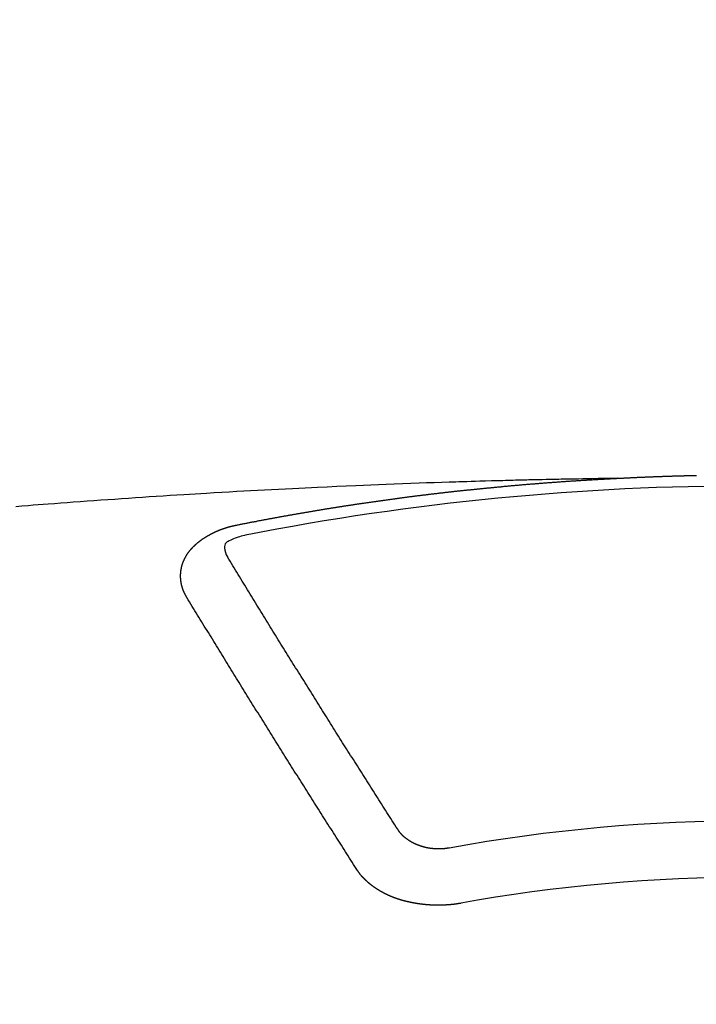
# Model space of a CAD drawing. Units: millimetres. Extents: x -109 to 26472, y -120 to 8859.
# Drawn here: x 17672 to 17680, y 6469 to 6481 of the extents above; entities that cross this region are included whole.
import ezdxf

# ---------------------------------------------------------------- set-up
doc = ezdxf.new("R2010")
doc.units = ezdxf.units.MM
doc.layers.get('DEFPOINTS').update_dxf_attribs({"color": 146})
doc.layers.add('150-機器', color=8, linetype='Continuous')
doc.layers.add('160-文字', color=254, linetype='Continuous')
doc.styles.add('KH001', font='txt')
doc.dimstyles.new('KH1xx015', dxfattribs={"dimscale": 10, "dimtxt": 3.8, "dimasz": 0.8, "dimexe": 0.3, "dimexo": 1.2, "dimgap": 0.5, "dimtad": 3, "dimdec": 1, "dimdsep": 46, "dimlunit": 6, "dimtxsty": 'KH001', "dimblk": 'DOT', "dimcen": 1, "dimdle": 1, "dimclrd": 256, "dimclre": 256, "dimclrt": 256, "dimadec": 0, "dimazin": 0, "dimtfac": 1, "dimtdec": 1, "dimtix": 1, "dimtmove": 2, "dimatfit": 3, "dimldrblk": 'CLOSEDBLANK', "dimfxl": 1, "dimtolj": 1, "dimtzin": 0, "dimlwd": -1, "dimlwe": -1, "dimarcsym": 0})
doc.dimstyles.new('KH1xx030', dxfattribs={"dimscale": 30, "dimtxt": 2, "dimasz": 0.6, "dimexe": 0.3, "dimexo": 1.2, "dimgap": 0.5, "dimtad": 3, "dimdec": 1, "dimdsep": 46, "dimlunit": 6, "dimtxsty": 'KH001', "dimblk": 'DOT', "dimcen": 1, "dimdle": 1, "dimclrd": 256, "dimclre": 256, "dimclrt": 256, "dimadec": 0, "dimazin": 0, "dimtfac": 1, "dimtdec": 1, "dimtix": 1, "dimtmove": 2, "dimatfit": 3, "dimldrblk": 'CLOSEDBLANK', "dimfxl": 1, "dimtolj": 1, "dimtzin": 0, "dimlwd": -1, "dimlwe": -1, "dimarcsym": 0})

# ---------------------------------------------------------------- blocks, each defined once
blk = doc.blocks.new('F402_H')
at = {"layer": '150-機器', "color": 13, "linetype": 'Continuous'}
for points in [[(-1.595, -266.136), (-1.673, -266.137), (-1.75, -266.139), (-1.828, -266.14), (-1.905, -266.142), (-1.958, -266.143), (-2.011, -266.144), (-2.064, -266.145), (-2.117, -266.146), (-2.147, -266.146), (-2.178, -266.147), (-2.208, -266.147), (-2.238, -266.148), (-2.269, -266.148), (-2.299, -266.149), (-2.329, -266.149), (-2.359, -266.15), (-2.382, -266.15), (-2.404, -266.151), (-2.427, -266.151), (-2.45, -266.152), (-2.495, -266.153), (-2.541, -266.154), (-2.587, -266.155), (-2.632, -266.156), (-2.655, -266.156), (-2.678, -266.157), (-2.7, -266.157), (-2.723, -266.158), (-2.753, -266.158), (-2.783, -266.159), (-2.814, -266.16), (-2.844, -266.161), (-2.874, -266.162), (-2.905, -266.163), (-2.935, -266.164), (-2.966, -266.165), (-3.034, -266.167), (-3.102, -266.168), (-3.17, -266.17), (-3.238, -266.172), (-3.291, -266.173), (-3.343, -266.175), (-3.396, -266.177), (-3.449, -266.179), (-3.488, -266.18), (-3.527, -266.181), (-3.566, -266.182), (-3.605, -266.183), (-3.694, -266.186), (-3.784, -266.189), (-3.873, -266.192), (-3.963, -266.196), (-4.061, -266.199), (-4.159, -266.203), (-4.258, -266.207), (-4.356, -266.211), (-4.446, -266.214), (-4.537, -266.218), (-4.627, -266.222), (-4.718, -266.226), (-4.831, -266.23), (-4.944, -266.235), (-5.057, -266.24), (-5.171, -266.246), (-5.246, -266.249), (-5.321, -266.253), (-5.397, -266.257), (-5.472, -266.261), (-5.555, -266.265), (-5.637, -266.269), (-5.72, -266.273), (-5.803, -266.277), (-5.886, -266.282), (-5.969, -266.286), (-6.051, -266.291), (-6.134, -266.295), (-6.224, -266.301), (-6.314, -266.306), (-6.404, -266.311), (-6.494, -266.316), (-6.562, -266.32), (-6.629, -266.324), (-6.697, -266.328), (-6.764, -266.332), (-6.847, -266.337), (-6.929, -266.343), (-7.012, -266.348), (-7.095, -266.353), (-7.177, -266.359), (-7.259, -266.364), (-7.341, -266.37), (-7.424, -266.375), (-7.506, -266.381), (-7.588, -266.387), (-7.671, -266.392), (-7.753, -266.398), (-7.835, -266.404), (-7.917, -266.41), (-8, -266.416), (-8.082, -266.422), (-8.156, -266.428), (-8.231, -266.434), (-8.306, -266.439), (-8.38, -266.445), (-8.44, -266.45), (-8.499, -266.454), (-8.559, -266.458), (-8.619, -266.463), (-8.693, -266.469), (-8.767, -266.475)], [(-6.135, -266.693), (-6.125, -266.691), (-6.116, -266.689), (-6.107, -266.687), (-6.098, -266.685), (-6.089, -266.684), (-6.079, -266.682), (-6.07, -266.68), (-6.061, -266.678), (-6.052, -266.676), (-6.043, -266.674), (-6.033, -266.673), (-6.024, -266.671), (-6.015, -266.669), (-6.006, -266.667), (-5.997, -266.665), (-5.987, -266.664), (-5.979, -266.662), (-5.97, -266.66), (-5.961, -266.658), (-5.951, -266.656), (-5.942, -266.655), (-5.933, -266.653), (-5.924, -266.651), (-5.915, -266.65), (-5.905, -266.649), (-5.896, -266.647), (-5.887, -266.645), (-5.878, -266.643), (-5.868, -266.641), (-5.859, -266.64), (-5.85, -266.638), (-5.841, -266.636), (-5.832, -266.634), (-5.822, -266.633), (-5.813, -266.631), (-5.804, -266.629), (-5.795, -266.627), (-5.785, -266.626), (-5.776, -266.624), (-5.767, -266.622), (-5.758, -266.621), (-5.748, -266.619), (-5.739, -266.617), (-5.73, -266.615), (-5.721, -266.614), (-5.711, -266.612), (-5.702, -266.61), (-5.693, -266.609), (-5.683, -266.607), (-5.674, -266.605), (-5.665, -266.603), (-5.656, -266.602), (-5.646, -266.6), (-5.637, -266.598), (-5.628, -266.597), (-5.619, -266.595), (-5.609, -266.593), (-5.601, -266.592), (-5.592, -266.59), (-5.582, -266.588), (-5.573, -266.587), (-5.564, -266.585), (-5.555, -266.583), (-5.545, -266.582), (-5.536, -266.58), (-5.527, -266.578), (-5.517, -266.577), (-5.508, -266.575), (-5.499, -266.573), (-5.49, -266.572), (-5.48, -266.57), (-5.471, -266.568), (-5.462, -266.567), (-5.452, -266.565), (-5.443, -266.564), (-5.434, -266.562), (-5.424, -266.56), (-5.415, -266.559), (-5.406, -266.557), (-5.397, -266.555), (-5.387, -266.554), (-5.378, -266.552), (-5.369, -266.551), (-5.359, -266.549), (-5.35, -266.547), (-5.341, -266.546), (-5.331, -266.544), (-5.322, -266.543), (-5.313, -266.541), (-5.303, -266.539), (-5.294, -266.538), (-5.285, -266.536), (-5.275, -266.535), (-5.266, -266.533), (-5.257, -266.532), (-5.247, -266.53), (-5.238, -266.528), (-5.229, -266.527), (-5.22, -266.525), (-5.211, -266.524), (-5.202, -266.522), (-5.192, -266.521), (-5.183, -266.519), (-5.174, -266.517), (-5.164, -266.516), (-5.155, -266.514), (-5.146, -266.513), (-5.136, -266.511), (-5.127, -266.51), (-5.118, -266.508), (-5.108, -266.507), (-5.099, -266.505), (-5.089, -266.504), (-5.08, -266.502), (-5.071, -266.501), (-5.061, -266.499), (-5.052, -266.498), (-5.043, -266.496), (-5.033, -266.495), (-5.024, -266.493), (-5.015, -266.492), (-5.005, -266.49), (-4.996, -266.489), (-4.986, -266.487), (-4.977, -266.486), (-4.968, -266.484), (-4.958, -266.483), (-4.949, -266.481), (-4.94, -266.48), (-4.93, -266.478), (-4.921, -266.477), (-4.911, -266.475), (-4.902, -266.474), (-4.893, -266.472), (-4.883, -266.471), (-4.874, -266.469), (-4.864, -266.468), (-4.855, -266.466), (-4.847, -266.465), (-4.837, -266.464), (-4.828, -266.462), (-4.818, -266.461), (-4.809, -266.459), (-4.8, -266.458), (-4.79, -266.456), (-4.781, -266.455), (-4.771, -266.453), (-4.762, -266.452), (-4.753, -266.451), (-4.743, -266.449), (-4.734, -266.448), (-4.724, -266.446), (-4.715, -266.445), (-4.706, -266.444), (-4.696, -266.442), (-4.687, -266.441), (-4.677, -266.439), (-4.668, -266.438), (-4.659, -266.437), (-4.649, -266.435), (-4.64, -266.434), (-4.63, -266.432), (-4.621, -266.431), (-4.611, -266.43), (-4.602, -266.428), (-4.593, -266.427), (-4.583, -266.425), (-4.574, -266.424), (-4.564, -266.423), (-4.555, -266.421), (-4.545, -266.42), (-4.536, -266.419), (-4.527, -266.417), (-4.517, -266.416), (-4.508, -266.415), (-4.498, -266.413), (-4.489, -266.412), (-4.479, -266.411), (-4.471, -266.409), (-4.461, -266.408), (-4.452, -266.407), (-4.443, -266.405), (-4.433, -266.404), (-4.424, -266.403), (-4.414, -266.401), (-4.405, -266.4), (-4.395, -266.399), (-4.386, -266.397), (-4.376, -266.396), (-4.367, -266.395), (-4.357, -266.393), (-4.348, -266.392), (-4.339, -266.391), (-4.329, -266.389), (-4.32, -266.388), (-4.31, -266.387), (-4.301, -266.386), (-4.291, -266.384), (-4.282, -266.383), (-4.272, -266.382), (-4.263, -266.38), (-4.253, -266.379), (-4.244, -266.378), (-4.234, -266.377), (-4.225, -266.375), (-4.215, -266.374), (-4.206, -266.373), (-4.197, -266.372), (-4.187, -266.37), (-4.178, -266.369), (-4.168, -266.368), (-4.159, -266.367), (-4.149, -266.365), (-4.14, -266.364), (-4.13, -266.363), (-4.121, -266.362), (-4.111, -266.36), (-4.102, -266.359), (-4.093, -266.358), (-4.084, -266.357), (-4.074, -266.355), (-4.065, -266.354), (-4.055, -266.353), (-4.046, -266.352), (-4.036, -266.351), (-4.027, -266.349), (-4.017, -266.348), (-4.008, -266.347), (-3.998, -266.346), (-3.989, -266.345), (-3.979, -266.343), (-3.97, -266.342), (-3.96, -266.341), (-3.951, -266.34), (-3.941, -266.339), (-3.932, -266.337), (-3.922, -266.336), (-3.913, -266.335), (-3.903, -266.334), (-3.894, -266.333), (-3.884, -266.332), (-3.875, -266.33), (-3.865, -266.329), (-3.856, -266.328), (-3.846, -266.327), (-3.837, -266.326), (-3.827, -266.325), (-3.817, -266.323), (-3.808, -266.322), (-3.798, -266.321), (-3.789, -266.32), (-3.779, -266.319), (-3.77, -266.318), (-3.76, -266.317), (-3.751, -266.316), (-3.741, -266.314), (-3.732, -266.313), (-3.722, -266.312), (-3.714, -266.311), (-3.704, -266.31), (-3.695, -266.309), (-3.685, -266.308), (-3.676, -266.307), (-3.666, -266.306), (-3.656, -266.304), (-3.647, -266.303), (-3.637, -266.302), (-3.628, -266.301), (-3.618, -266.3), (-3.609, -266.299), (-3.599, -266.298), (-3.59, -266.297), (-3.58, -266.296), (-3.571, -266.295), (-3.561, -266.294), (-3.551, -266.293), (-3.542, -266.291), (-3.532, -266.29), (-3.523, -266.289), (-3.513, -266.288), (-3.504, -266.287), (-3.494, -266.286), (-3.485, -266.285), (-3.475, -266.284), (-3.465, -266.283), (-3.456, -266.282), (-3.446, -266.281), (-3.437, -266.28), (-3.427, -266.279), (-3.418, -266.278), (-3.408, -266.277), (-3.399, -266.276), (-3.389, -266.275), (-3.379, -266.274), (-3.37, -266.273), (-3.36, -266.273), (-3.351, -266.272), (-3.342, -266.271), (-3.333, -266.27), (-3.323, -266.269), (-3.313, -266.268), (-3.304, -266.267), (-3.294, -266.266), (-3.285, -266.265), (-3.275, -266.264), (-3.266, -266.263), (-3.256, -266.262), (-3.246, -266.261), (-3.237, -266.26), (-3.227, -266.259), (-3.218, -266.258), (-3.208, -266.257), (-3.199, -266.256), (-3.189, -266.255), (-3.179, -266.254), (-3.17, -266.253), (-3.16, -266.252), (-3.151, -266.251), (-3.141, -266.25), (-3.131, -266.249), (-3.122, -266.248), (-3.112, -266.248), (-3.103, -266.247), (-3.093, -266.246), (-3.083, -266.245), (-3.074, -266.244), (-3.064, -266.243), (-3.055, -266.242), (-3.045, -266.241), (-3.035, -266.24), (-3.026, -266.239), (-3.016, -266.238), (-3.007, -266.237), (-2.997, -266.237), (-2.987, -266.236), (-2.978, -266.235), (-2.968, -266.234), (-2.96, -266.233), (-2.95, -266.232), (-2.94, -266.231), (-2.931, -266.23), (-2.921, -266.229), (-2.912, -266.229), (-2.902, -266.228), (-2.892, -266.227), (-2.883, -266.226), (-2.873, -266.225), (-2.864, -266.224), (-2.854, -266.223), (-2.844, -266.223), (-2.835, -266.222), (-2.825, -266.221), (-2.815, -266.22), (-2.806, -266.219), (-2.796, -266.218), (-2.787, -266.217), (-2.777, -266.217), (-2.767, -266.216), (-2.758, -266.215), (-2.748, -266.214), (-2.739, -266.213), (-2.729, -266.212), (-2.719, -266.212), (-2.71, -266.211), (-2.7, -266.21), (-2.69, -266.209), (-2.681, -266.208), (-2.671, -266.208), (-2.662, -266.207), (-2.652, -266.206), (-2.642, -266.205), (-2.633, -266.204), (-2.623, -266.204), (-2.613, -266.203), (-2.604, -266.202), (-2.594, -266.201), (-2.585, -266.201), (-2.576, -266.2), (-2.566, -266.199), (-2.557, -266.198), (-2.547, -266.197), (-2.537, -266.197), (-2.528, -266.196), (-2.518, -266.195), (-2.508, -266.194), (-2.499, -266.194), (-2.489, -266.193), (-2.479, -266.192), (-2.47, -266.191), (-2.46, -266.191), (-2.451, -266.19), (-2.441, -266.189), (-2.431, -266.188), (-2.422, -266.188), (-2.412, -266.187), (-2.402, -266.186), (-2.393, -266.186), (-2.383, -266.185), (-2.373, -266.184), (-2.364, -266.183), (-2.354, -266.183), (-2.344, -266.182), (-2.335, -266.181), (-2.325, -266.181), (-2.315, -266.18), (-2.306, -266.179), (-2.296, -266.178), (-2.287, -266.178), (-2.277, -266.177), (-2.267, -266.176), (-2.258, -266.176), (-2.248, -266.175), (-2.238, -266.174), (-2.229, -266.174), (-2.219, -266.173), (-2.21, -266.172), (-2.201, -266.172), (-2.191, -266.171), (-2.181, -266.17), (-2.172, -266.17), (-2.162, -266.169), (-2.152, -266.168), (-2.143, -266.168), (-2.133, -266.167), (-2.123, -266.166), (-2.114, -266.166), (-2.104, -266.165), (-2.094, -266.165), (-2.085, -266.164), (-2.075, -266.163), (-2.065, -266.163), (-2.056, -266.162), (-2.046, -266.161), (-2.036, -266.161), (-2.027, -266.16), (-2.017, -266.16), (-2.007, -266.159), (-1.998, -266.158), (-1.988, -266.158), (-1.978, -266.157), (-1.969, -266.157), (-1.959, -266.156), (-1.949, -266.156), (-1.94, -266.155), (-1.93, -266.154), (-1.92, -266.154), (-1.911, -266.153), (-1.901, -266.153), (-1.891, -266.152), (-1.881, -266.152), (-1.872, -266.151), (-1.862, -266.15), (-1.852, -266.15), (-1.843, -266.149), (-1.834, -266.149), (-1.824, -266.148), (-1.815, -266.148), (-1.805, -266.147), (-1.795, -266.147), (-1.786, -266.146), (-1.776, -266.146), (-1.766, -266.145), (-1.757, -266.145), (-1.747, -266.144), (-1.737, -266.143), (-1.728, -266.143), (-1.718, -266.142), (-1.708, -266.142), (-1.698, -266.141), (-1.689, -266.141), (-1.679, -266.14), (-1.669, -266.14), (-1.66, -266.139), (-1.65, -266.139), (-1.64, -266.138), (-1.631, -266.138), (-1.621, -266.137), (-1.611, -266.137), (-1.602, -266.136)], [(-1.602, -266.136), (-1.595, -266.136), (-1.588, -266.136), (-1.582, -266.135), (-1.575, -266.135), (-1.568, -266.135), (-1.561, -266.134), (-1.555, -266.134), (-1.548, -266.134), (-1.541, -266.133), (-1.535, -266.133), (-1.528, -266.133), (-1.521, -266.132), (-1.515, -266.132), (-1.508, -266.132), (-1.501, -266.131), (-1.495, -266.131), (-1.488, -266.131), (-1.481, -266.13), (-1.475, -266.13), (-1.468, -266.13), (-1.461, -266.129), (-1.455, -266.129), (-1.449, -266.129), (-1.442, -266.128), (-1.435, -266.128), (-1.429, -266.128), (-1.422, -266.127), (-1.415, -266.127), (-1.409, -266.127), (-1.402, -266.126), (-1.395, -266.126), (-1.389, -266.126), (-1.382, -266.125), (-1.375, -266.125), (-1.368, -266.125), (-1.362, -266.124), (-1.355, -266.124), (-1.348, -266.124), (-1.342, -266.124), (-1.335, -266.123), (-1.328, -266.123), (-1.322, -266.123), (-1.315, -266.122), (-1.308, -266.122), (-1.301, -266.122), (-1.295, -266.122), (-1.288, -266.121), (-1.281, -266.121), (-1.275, -266.121), (-1.268, -266.12), (-1.261, -266.12), (-1.255, -266.12), (-1.248, -266.12), (-1.241, -266.119), (-1.235, -266.119), (-1.228, -266.119), (-1.221, -266.118), (-1.214, -266.118), (-1.208, -266.118), (-1.201, -266.118), (-1.194, -266.117), (-1.188, -266.117), (-1.181, -266.117), (-1.174, -266.117), (-1.168, -266.116), (-1.161, -266.116), (-1.154, -266.116), (-1.147, -266.116), (-1.141, -266.115), (-1.134, -266.115), (-1.127, -266.115), (-1.121, -266.115), (-1.114, -266.114), (-1.107, -266.114), (-1.1, -266.114), (-1.094, -266.114), (-1.087, -266.113), (-1.081, -266.113), (-1.075, -266.113), (-1.068, -266.113), (-1.061, -266.112), (-1.055, -266.112), (-1.048, -266.112), (-1.041, -266.112), (-1.034, -266.111), (-1.028, -266.111), (-1.021, -266.111), (-1.014, -266.111), (-1.008, -266.111), (-1.001, -266.11), (-0.994, -266.11), (-0.988, -266.11), (-0.981, -266.11), (-0.974, -266.109), (-0.967, -266.109), (-0.961, -266.109), (-0.954, -266.109), (-0.947, -266.109), (-0.941, -266.108), (-0.934, -266.108), (-0.927, -266.108), (-0.92, -266.108), (-0.914, -266.108), (-0.907, -266.107), (-0.9, -266.107), (-0.894, -266.107), (-0.887, -266.107), (-0.88, -266.107), (-0.874, -266.106), (-0.867, -266.106), (-0.86, -266.106), (-0.853, -266.106), (-0.847, -266.106), (-0.84, -266.105), (-0.833, -266.105), (-0.827, -266.105), (-0.82, -266.105), (-0.813, -266.105), (-0.806, -266.105), (-0.8, -266.104), (-0.793, -266.104), (-0.786, -266.104), (-0.78, -266.104), (-0.773, -266.104), (-0.766, -266.103), (-0.759, -266.103), (-0.753, -266.103), (-0.746, -266.103), (-0.739, -266.103), (-0.733, -266.103), (-0.726, -266.102), (-0.719, -266.102), (-0.713, -266.102), (-0.706, -266.102), (-0.7, -266.102), (-0.693, -266.102), (-0.687, -266.102), (-0.68, -266.101), (-0.673, -266.101), (-0.667, -266.101), (-0.66, -266.101)], [(-6.73, -267.557), (-6.731, -267.555), (-6.732, -267.553), (-6.733, -267.551), (-6.735, -267.549), (-6.735, -267.546), (-6.736, -267.544), (-6.737, -267.542), (-6.738, -267.54), (-6.74, -267.538), (-6.741, -267.536), (-6.742, -267.534), (-6.743, -267.531), (-6.744, -267.529), (-6.745, -267.527), (-6.747, -267.525), (-6.748, -267.523), (-6.749, -267.521), (-6.75, -267.518), (-6.751, -267.516), (-6.752, -267.514), (-6.753, -267.512), (-6.754, -267.51), (-6.755, -267.508), (-6.756, -267.505), (-6.758, -267.503), (-6.759, -267.501), (-6.76, -267.499), (-6.761, -267.497), (-6.762, -267.494), (-6.763, -267.492), (-6.764, -267.49), (-6.765, -267.488), (-6.765, -267.486), (-6.766, -267.484), (-6.767, -267.481), (-6.768, -267.479), (-6.769, -267.477), (-6.77, -267.475), (-6.771, -267.472), (-6.772, -267.47), (-6.772, -267.468), (-6.773, -267.466), (-6.774, -267.464), (-6.775, -267.461), (-6.776, -267.459), (-6.776, -267.457), (-6.777, -267.455), (-6.778, -267.453), (-6.779, -267.45), (-6.779, -267.448), (-6.78, -267.446), (-6.781, -267.444), (-6.782, -267.441), (-6.782, -267.439), (-6.783, -267.437), (-6.784, -267.435), (-6.784, -267.432), (-6.785, -267.43), (-6.785, -267.428), (-6.786, -267.426), (-6.787, -267.423), (-6.787, -267.421), (-6.788, -267.419), (-6.788, -267.417), (-6.789, -267.414), (-6.79, -267.412), (-6.79, -267.41), (-6.791, -267.408), (-6.791, -267.405), (-6.792, -267.403), (-6.792, -267.402), (-6.793, -267.4), (-6.793, -267.397), (-6.794, -267.395), (-6.794, -267.393), (-6.794, -267.391), (-6.795, -267.388), (-6.795, -267.386), (-6.796, -267.384), (-6.796, -267.382), (-6.797, -267.379), (-6.797, -267.377), (-6.797, -267.375), (-6.798, -267.373), (-6.798, -267.37), (-6.798, -267.368), (-6.799, -267.366), (-6.799, -267.364), (-6.799, -267.361), (-6.8, -267.359), (-6.8, -267.357), (-6.8, -267.355), (-6.8, -267.352), (-6.801, -267.35), (-6.801, -267.348), (-6.801, -267.346), (-6.801, -267.343), (-6.802, -267.341), (-6.802, -267.339), (-6.802, -267.337), (-6.802, -267.334), (-6.802, -267.332), (-6.802, -267.33), (-6.803, -267.328), (-6.803, -267.325), (-6.803, -267.323), (-6.803, -267.321), (-6.803, -267.319), (-6.803, -267.316), (-6.803, -267.314), (-6.803, -267.312), (-6.803, -267.309), (-6.803, -267.307), (-6.803, -267.305), (-6.803, -267.303), (-6.803, -267.3), (-6.803, -267.298), (-6.803, -267.296), (-6.803, -267.294), (-6.803, -267.291), (-6.803, -267.289), (-6.803, -267.287), (-6.803, -267.285), (-6.803, -267.282), (-6.803, -267.28), (-6.803, -267.278), (-6.803, -267.276), (-6.802, -267.273), (-6.802, -267.271), (-6.802, -267.269), (-6.802, -267.267), (-6.802, -267.264), (-6.802, -267.262), (-6.801, -267.26), (-6.801, -267.258), (-6.801, -267.255), (-6.801, -267.253), (-6.801, -267.251), (-6.8, -267.249), (-6.8, -267.246), (-6.8, -267.244), (-6.8, -267.242), (-6.799, -267.24), (-6.799, -267.237), (-6.799, -267.235), (-6.798, -267.233), (-6.798, -267.231), (-6.798, -267.228), (-6.797, -267.226), (-6.797, -267.224), (-6.796, -267.222), (-6.796, -267.219), (-6.796, -267.217), (-6.795, -267.215), (-6.795, -267.213), (-6.794, -267.211), (-6.794, -267.208), (-6.793, -267.206), (-6.793, -267.204), (-6.793, -267.202), (-6.792, -267.199), (-6.792, -267.197), (-6.791, -267.195), (-6.791, -267.193), (-6.79, -267.191), (-6.789, -267.188), (-6.789, -267.186), (-6.788, -267.184), (-6.788, -267.182), (-6.787, -267.179), (-6.787, -267.177), (-6.786, -267.175), (-6.785, -267.173), (-6.785, -267.171), (-6.784, -267.168), (-6.783, -267.166), (-6.783, -267.164), (-6.782, -267.162), (-6.781, -267.16), (-6.781, -267.157), (-6.78, -267.155), (-6.779, -267.153), (-6.778, -267.151), (-6.778, -267.149), (-6.777, -267.147), (-6.776, -267.144), (-6.775, -267.142), (-6.775, -267.14), (-6.774, -267.138), (-6.773, -267.136), (-6.772, -267.133), (-6.771, -267.131), (-6.77, -267.129), (-6.77, -267.127), (-6.769, -267.125), (-6.768, -267.123), (-6.767, -267.12), (-6.766, -267.118), (-6.765, -267.116), (-6.764, -267.114), (-6.763, -267.112), (-6.762, -267.11), (-6.761, -267.108), (-6.76, -267.105), (-6.759, -267.103), (-6.758, -267.101), (-6.757, -267.099), (-6.756, -267.097), (-6.755, -267.095), (-6.754, -267.093), (-6.753, -267.091), (-6.752, -267.088), (-6.751, -267.086), (-6.75, -267.084), (-6.749, -267.082), (-6.748, -267.08), (-6.747, -267.078), (-6.745, -267.076), (-6.744, -267.074), (-6.743, -267.072), (-6.742, -267.07), (-6.741, -267.067), (-6.74, -267.065), (-6.738, -267.063), (-6.737, -267.061), (-6.736, -267.059), (-6.735, -267.057), (-6.734, -267.055), (-6.733, -267.053), (-6.732, -267.051), (-6.731, -267.049), (-6.729, -267.047), (-6.728, -267.045), (-6.727, -267.043), (-6.725, -267.041), (-6.724, -267.039), (-6.723, -267.037), (-6.721, -267.034), (-6.72, -267.032), (-6.718, -267.03), (-6.717, -267.028), (-6.716, -267.026), (-6.714, -267.025), (-6.713, -267.023), (-6.711, -267.021), (-6.71, -267.019), (-6.708, -267.017), (-6.707, -267.015), (-6.705, -267.013), (-6.704, -267.011), (-6.702, -267.009), (-6.701, -267.007), (-6.699, -267.005), (-6.698, -267.003), (-6.696, -267.002), (-6.695, -267), (-6.693, -266.998), (-6.692, -266.996), (-6.69, -266.994), (-6.688, -266.992), (-6.687, -266.99), (-6.685, -266.988), (-6.683, -266.986), (-6.682, -266.984), (-6.68, -266.982), (-6.678, -266.98), (-6.677, -266.978), (-6.675, -266.976), (-6.673, -266.974), (-6.672, -266.972), (-6.67, -266.971), (-6.668, -266.969), (-6.666, -266.967), (-6.665, -266.965), (-6.663, -266.963), (-6.661, -266.961), (-6.659, -266.959), (-6.658, -266.957), (-6.656, -266.956), (-6.654, -266.954), (-6.652, -266.952), (-6.65, -266.95), (-6.648, -266.948), (-6.647, -266.946), (-6.645, -266.944), (-6.643, -266.943), (-6.641, -266.941), (-6.639, -266.939), (-6.637, -266.937), (-6.635, -266.935), (-6.633, -266.933), (-6.631, -266.932), (-6.629, -266.93), (-6.627, -266.928), (-6.625, -266.926), (-6.623, -266.924), (-6.621, -266.923), (-6.619, -266.921), (-6.617, -266.919), (-6.615, -266.917), (-6.613, -266.916), (-6.611, -266.914), (-6.609, -266.912), (-6.607, -266.91), (-6.605, -266.909), (-6.603, -266.907), (-6.601, -266.905), (-6.599, -266.903), (-6.597, -266.902), (-6.595, -266.9), (-6.593, -266.898), (-6.591, -266.897), (-6.588, -266.895), (-6.586, -266.893), (-6.584, -266.891), (-6.582, -266.89), (-6.58, -266.888), (-6.578, -266.886), (-6.575, -266.885), (-6.573, -266.883), (-6.571, -266.881), (-6.569, -266.88), (-6.567, -266.878), (-6.564, -266.876), (-6.562, -266.875), (-6.56, -266.873), (-6.558, -266.871), (-6.555, -266.87), (-6.553, -266.868), (-6.551, -266.867), (-6.549, -266.865), (-6.546, -266.863), (-6.544, -266.862), (-6.542, -266.86), (-6.539, -266.859), (-6.537, -266.857), (-6.535, -266.855), (-6.532, -266.854), (-6.53, -266.852), (-6.528, -266.851), (-6.525, -266.849), (-6.523, -266.848), (-6.521, -266.846), (-6.518, -266.844), (-6.516, -266.843), (-6.513, -266.841), (-6.511, -266.84), (-6.509, -266.838), (-6.506, -266.837), (-6.504, -266.835), (-6.501, -266.834), (-6.499, -266.832), (-6.496, -266.831), (-6.494, -266.829), (-6.491, -266.828), (-6.489, -266.826), (-6.486, -266.825), (-6.484, -266.823), (-6.481, -266.822), (-6.479, -266.821), (-6.476, -266.819), (-6.474, -266.818), (-6.471, -266.816), (-6.469, -266.815), (-6.466, -266.813), (-6.464, -266.812), (-6.461, -266.81), (-6.458, -266.809), (-6.456, -266.808), (-6.453, -266.806), (-6.451, -266.805), (-6.448, -266.803), (-6.446, -266.802), (-6.443, -266.801), (-6.44, -266.799), (-6.438, -266.798), (-6.435, -266.797), (-6.432, -266.795), (-6.43, -266.794), (-6.427, -266.793), (-6.424, -266.791), (-6.422, -266.79), (-6.419, -266.789), (-6.416, -266.787), (-6.414, -266.786), (-6.411, -266.785), (-6.408, -266.783), (-6.406, -266.782), (-6.403, -266.781), (-6.4, -266.78), (-6.397, -266.778), (-6.395, -266.777), (-6.392, -266.776), (-6.389, -266.774), (-6.386, -266.773), (-6.384, -266.772), (-6.381, -266.771), (-6.378, -266.77), (-6.375, -266.768), (-6.372, -266.767), (-6.37, -266.766), (-6.367, -266.765), (-6.364, -266.763), (-6.361, -266.762), (-6.358, -266.761), (-6.357, -266.76), (-6.354, -266.759), (-6.351, -266.758), (-6.348, -266.756), (-6.345, -266.755), (-6.342, -266.754), (-6.339, -266.753), (-6.337, -266.752), (-6.334, -266.751), (-6.331, -266.75), (-6.328, -266.748), (-6.325, -266.747), (-6.322, -266.746), (-6.319, -266.745), (-6.316, -266.744), (-6.313, -266.743), (-6.31, -266.742), (-6.308, -266.741), (-6.305, -266.74), (-6.302, -266.739), (-6.299, -266.738), (-6.296, -266.737), (-6.293, -266.736), (-6.29, -266.735), (-6.287, -266.734), (-6.284, -266.733), (-6.281, -266.731), (-6.278, -266.73), (-6.275, -266.729), (-6.272, -266.729), (-6.269, -266.728), (-6.266, -266.727), (-6.263, -266.726), (-6.26, -266.725), (-6.257, -266.724), (-6.254, -266.723), (-6.251, -266.722), (-6.248, -266.721), (-6.245, -266.72), (-6.242, -266.719), (-6.238, -266.718), (-6.235, -266.717), (-6.232, -266.716), (-6.229, -266.716), (-6.226, -266.715), (-6.223, -266.714), (-6.22, -266.713), (-6.217, -266.712), (-6.214, -266.711), (-6.211, -266.711), (-6.207, -266.71), (-6.204, -266.709), (-6.201, -266.708), (-6.198, -266.707), (-6.195, -266.707), (-6.192, -266.706), (-6.189, -266.705), (-6.185, -266.704), (-6.182, -266.704), (-6.179, -266.703), (-6.176, -266.702), (-6.173, -266.701), (-6.17, -266.701), (-6.166, -266.7), (-6.163, -266.699), (-6.16, -266.698), (-6.157, -266.698), (-6.154, -266.697), (-6.15, -266.696), (-6.147, -266.695), (-6.144, -266.695), (-6.141, -266.694), (-6.138, -266.693), (-6.135, -266.693)], [(-6.021, -266.811), (-6.041, -266.817), (-6.062, -266.822), (-6.083, -266.827), (-6.103, -266.833), (-6.116, -266.837), (-6.129, -266.841), (-6.141, -266.845), (-6.154, -266.85), (-6.172, -266.857), (-6.189, -266.866), (-6.206, -266.874), (-6.224, -266.883), (-6.235, -266.888), (-6.247, -266.894), (-6.257, -266.9), (-6.266, -266.908), (-6.273, -266.919), (-6.278, -266.933), (-6.281, -266.948), (-6.282, -266.963), (-6.278, -266.992), (-6.27, -267.02), (-6.259, -267.047), (-6.246, -267.073)], [(-4.218, -270.316), (-4.234, -270.291), (-4.251, -270.266), (-4.267, -270.241), (-4.283, -270.216), (-4.299, -270.191), (-4.315, -270.166), (-4.331, -270.141), (-4.347, -270.116), (-4.363, -270.091), (-4.379, -270.066), (-4.395, -270.041), (-4.411, -270.016), (-4.427, -269.991), (-4.443, -269.966), (-4.459, -269.941), (-4.474, -269.916), (-4.49, -269.891), (-4.506, -269.865), (-4.522, -269.84), (-4.538, -269.815), (-4.554, -269.79), (-4.57, -269.765), (-4.586, -269.739), (-4.602, -269.714), (-4.618, -269.689), (-4.634, -269.665), (-4.65, -269.639), (-4.666, -269.614), (-4.682, -269.589), (-4.698, -269.563), (-4.714, -269.538), (-4.73, -269.513), (-4.746, -269.488), (-4.762, -269.462), (-4.778, -269.437), (-4.794, -269.412), (-4.81, -269.386), (-4.826, -269.361), (-4.842, -269.335), (-4.858, -269.31), (-4.874, -269.286), (-4.89, -269.26), (-4.906, -269.235), (-4.922, -269.209), (-4.938, -269.184), (-4.954, -269.159), (-4.97, -269.133), (-4.986, -269.108), (-5.002, -269.082), (-5.018, -269.057), (-5.034, -269.031), (-5.05, -269.006), (-5.066, -268.98), (-5.082, -268.955), (-5.098, -268.929), (-5.114, -268.905), (-5.13, -268.879), (-5.146, -268.854), (-5.162, -268.828), (-5.178, -268.802), (-5.194, -268.777), (-5.21, -268.751), (-5.226, -268.726), (-5.241, -268.7), (-5.257, -268.674), (-5.273, -268.649), (-5.289, -268.623), (-5.305, -268.598), (-5.321, -268.572), (-5.337, -268.546), (-5.353, -268.522), (-5.369, -268.496), (-5.385, -268.47), (-5.401, -268.445), (-5.417, -268.419), (-5.433, -268.393), (-5.449, -268.367), (-5.465, -268.342), (-5.481, -268.316), (-5.497, -268.29), (-5.513, -268.264), (-5.529, -268.239), (-5.545, -268.213), (-5.561, -268.187), (-5.577, -268.161), (-5.593, -268.136), (-5.608, -268.111), (-5.624, -268.085), (-5.64, -268.059), (-5.656, -268.033), (-5.672, -268.007), (-5.688, -267.981), (-5.704, -267.956), (-5.72, -267.93), (-5.736, -267.904), (-5.752, -267.878), (-5.768, -267.852), (-5.784, -267.826), (-5.8, -267.8), (-5.816, -267.775), (-5.832, -267.749), (-5.848, -267.723), (-5.864, -267.697), (-5.88, -267.672), (-5.896, -267.646), (-5.912, -267.62), (-5.928, -267.594), (-5.944, -267.568), (-5.96, -267.542), (-5.976, -267.516), (-5.991, -267.49), (-6.007, -267.464), (-6.023, -267.437), (-6.039, -267.411), (-6.055, -267.386), (-6.071, -267.36), (-6.087, -267.334), (-6.103, -267.308), (-6.119, -267.282), (-6.135, -267.256), (-6.151, -267.23), (-6.166, -267.204), (-6.182, -267.178), (-6.198, -267.151), (-6.214, -267.125), (-6.23, -267.099), (-6.246, -267.073)], [(-4.695, -270.81), (-4.711, -270.786), (-4.727, -270.761), (-4.743, -270.736), (-4.759, -270.711), (-4.776, -270.686), (-4.792, -270.661), (-4.808, -270.635), (-4.824, -270.61), (-4.84, -270.585), (-4.855, -270.56), (-4.871, -270.535), (-4.887, -270.509), (-4.903, -270.484), (-4.919, -270.459), (-4.935, -270.434), (-4.951, -270.41), (-4.968, -270.384), (-4.984, -270.359), (-5, -270.334), (-5.016, -270.308), (-5.032, -270.283), (-5.048, -270.258), (-5.064, -270.232), (-5.08, -270.207), (-5.096, -270.182), (-5.112, -270.156), (-5.128, -270.131), (-5.144, -270.106), (-5.16, -270.08), (-5.177, -270.055), (-5.193, -270.031), (-5.209, -270.005), (-5.225, -269.98), (-5.24, -269.954), (-5.256, -269.929), (-5.272, -269.904), (-5.288, -269.878), (-5.304, -269.853), (-5.32, -269.827), (-5.336, -269.802), (-5.352, -269.776), (-5.368, -269.751), (-5.385, -269.725), (-5.401, -269.7), (-5.417, -269.674), (-5.433, -269.65), (-5.449, -269.624), (-5.465, -269.599), (-5.481, -269.573), (-5.497, -269.548), (-5.513, -269.522), (-5.529, -269.496), (-5.545, -269.471), (-5.561, -269.445), (-5.577, -269.42), (-5.593, -269.394), (-5.608, -269.368), (-5.625, -269.343), (-5.641, -269.317), (-5.657, -269.291), (-5.673, -269.267), (-5.689, -269.241), (-5.705, -269.215), (-5.721, -269.19), (-5.737, -269.164), (-5.753, -269.138), (-5.769, -269.113), (-5.785, -269.087), (-5.801, -269.061), (-5.817, -269.035), (-5.833, -269.01), (-5.849, -268.984), (-5.865, -268.958), (-5.881, -268.932), (-5.898, -268.908), (-5.914, -268.882), (-5.93, -268.856), (-5.946, -268.83), (-5.962, -268.804), (-5.978, -268.778), (-5.993, -268.753), (-6.009, -268.727), (-6.025, -268.701), (-6.041, -268.675), (-6.057, -268.649), (-6.073, -268.623), (-6.089, -268.597), (-6.105, -268.571), (-6.121, -268.546), (-6.137, -268.521), (-6.153, -268.495), (-6.169, -268.469), (-6.185, -268.443), (-6.202, -268.417), (-6.218, -268.391), (-6.234, -268.365), (-6.25, -268.339), (-6.266, -268.313), (-6.282, -268.287), (-6.298, -268.261), (-6.314, -268.235), (-6.33, -268.209), (-6.346, -268.183), (-6.361, -268.157), (-6.377, -268.132), (-6.393, -268.106), (-6.409, -268.08), (-6.425, -268.053), (-6.441, -268.027), (-6.457, -268.001), (-6.473, -267.975), (-6.489, -267.949), (-6.505, -267.923), (-6.521, -267.897), (-6.537, -267.871), (-6.553, -267.844), (-6.569, -267.818), (-6.586, -267.792), (-6.602, -267.767), (-6.618, -267.741), (-6.634, -267.715), (-6.65, -267.688), (-6.666, -267.662), (-6.682, -267.636), (-6.698, -267.61), (-6.714, -267.583), (-6.73, -267.557)], [(-3.605, -270.541), (-3.609, -270.541), (-3.613, -270.542), (-3.616, -270.543), (-3.62, -270.543), (-3.624, -270.544), (-3.628, -270.544), (-3.631, -270.545), (-3.635, -270.546), (-3.639, -270.546), (-3.642, -270.546), (-3.646, -270.547), (-3.65, -270.547), (-3.654, -270.548), (-3.658, -270.548), (-3.661, -270.549), (-3.665, -270.549), (-3.669, -270.549), (-3.673, -270.55), (-3.677, -270.55), (-3.68, -270.55), (-3.684, -270.55), (-3.688, -270.551), (-3.692, -270.551), (-3.696, -270.551), (-3.7, -270.551), (-3.704, -270.551), (-3.707, -270.551), (-3.711, -270.552), (-3.715, -270.552), (-3.719, -270.552), (-3.722, -270.552), (-3.726, -270.552), (-3.73, -270.552), (-3.733, -270.552), (-3.737, -270.552), (-3.741, -270.552), (-3.745, -270.552), (-3.749, -270.552), (-3.753, -270.551), (-3.757, -270.551), (-3.761, -270.551), (-3.764, -270.551), (-3.768, -270.551), (-3.772, -270.551), (-3.776, -270.55), (-3.78, -270.55), (-3.784, -270.55), (-3.788, -270.549), (-3.791, -270.549), (-3.795, -270.549), (-3.799, -270.548), (-3.803, -270.548), (-3.807, -270.548), (-3.811, -270.547), (-3.815, -270.547), (-3.818, -270.546), (-3.822, -270.546), (-3.826, -270.545), (-3.83, -270.545), (-3.834, -270.544), (-3.838, -270.544), (-3.841, -270.543), (-3.845, -270.542), (-3.849, -270.542), (-3.853, -270.541), (-3.857, -270.54), (-3.86, -270.54), (-3.864, -270.539), (-3.868, -270.538), (-3.872, -270.537), (-3.875, -270.537), (-3.879, -270.536), (-3.883, -270.535), (-3.887, -270.534), (-3.89, -270.533), (-3.894, -270.532), (-3.898, -270.532), (-3.902, -270.531), (-3.905, -270.53), (-3.909, -270.529), (-3.913, -270.528), (-3.916, -270.527), (-3.92, -270.526), (-3.924, -270.525), (-3.927, -270.524), (-3.931, -270.523), (-3.934, -270.521), (-3.938, -270.52), (-3.942, -270.519), (-3.945, -270.518), (-3.949, -270.517), (-3.952, -270.516), (-3.956, -270.514), (-3.96, -270.513), (-3.963, -270.512), (-3.967, -270.51), (-3.97, -270.509), (-3.974, -270.508), (-3.977, -270.506), (-3.981, -270.505), (-3.984, -270.504), (-3.988, -270.502), (-3.991, -270.501), (-3.994, -270.499), (-3.998, -270.498), (-4.001, -270.496), (-4.005, -270.495), (-4.008, -270.493), (-4.011, -270.492), (-4.015, -270.49), (-4.018, -270.489), (-4.022, -270.487), (-4.025, -270.485), (-4.028, -270.484), (-4.031, -270.482), (-4.035, -270.48), (-4.038, -270.479), (-4.041, -270.477), (-4.044, -270.475), (-4.048, -270.473), (-4.051, -270.472), (-4.054, -270.47), (-4.057, -270.468), (-4.06, -270.466), (-4.063, -270.464), (-4.066, -270.462), (-4.069, -270.461), (-4.073, -270.459), (-4.076, -270.457), (-4.079, -270.455), (-4.082, -270.453), (-4.085, -270.451), (-4.088, -270.449), (-4.091, -270.447), (-4.093, -270.445), (-4.096, -270.443), (-4.098, -270.441), (-4.101, -270.439), (-4.104, -270.437), (-4.107, -270.435), (-4.11, -270.433), (-4.112, -270.431), (-4.115, -270.429), (-4.118, -270.427), (-4.121, -270.424), (-4.123, -270.422), (-4.126, -270.42), (-4.129, -270.418), (-4.131, -270.417), (-4.134, -270.415), (-4.136, -270.412), (-4.139, -270.41), (-4.142, -270.408), (-4.144, -270.406), (-4.147, -270.403), (-4.149, -270.401), (-4.152, -270.399), (-4.154, -270.397), (-4.156, -270.394), (-4.159, -270.392), (-4.161, -270.39), (-4.163, -270.387), (-4.166, -270.385), (-4.168, -270.383), (-4.17, -270.38), (-4.172, -270.378), (-4.175, -270.376), (-4.177, -270.373), (-4.179, -270.371), (-4.181, -270.368), (-4.183, -270.366), (-4.185, -270.364), (-4.187, -270.361), (-4.189, -270.359), (-4.191, -270.356), (-4.193, -270.354), (-4.195, -270.351), (-4.197, -270.349), (-4.199, -270.347), (-4.2, -270.344), (-4.202, -270.342), (-4.204, -270.339), (-4.206, -270.337), (-4.207, -270.334), (-4.209, -270.332), (-4.211, -270.329), (-4.212, -270.327), (-4.214, -270.324), (-4.215, -270.321), (-4.217, -270.319), (-4.218, -270.316)], [(-3.464, -271.199), (-3.467, -271.2), (-3.471, -271.201), (-3.474, -271.201), (-3.478, -271.202), (-3.481, -271.202), (-3.485, -271.203), (-3.488, -271.203), (-3.491, -271.204), (-3.495, -271.204), (-3.498, -271.205), (-3.502, -271.206), (-3.505, -271.206), (-3.509, -271.207), (-3.512, -271.207), (-3.516, -271.208), (-3.519, -271.208), (-3.523, -271.209), (-3.526, -271.209), (-3.53, -271.21), (-3.533, -271.21), (-3.537, -271.211), (-3.54, -271.211), (-3.544, -271.212), (-3.547, -271.212), (-3.551, -271.213), (-3.554, -271.213), (-3.558, -271.213), (-3.561, -271.214), (-3.565, -271.214), (-3.568, -271.215), (-3.572, -271.215), (-3.575, -271.215), (-3.579, -271.216), (-3.582, -271.216), (-3.586, -271.216), (-3.589, -271.217), (-3.593, -271.217), (-3.597, -271.217), (-3.6, -271.218), (-3.604, -271.218), (-3.607, -271.218), (-3.611, -271.219), (-3.614, -271.219), (-3.618, -271.219), (-3.621, -271.219), (-3.625, -271.22), (-3.629, -271.22), (-3.632, -271.22), (-3.636, -271.22), (-3.639, -271.22), (-3.643, -271.221), (-3.646, -271.221), (-3.65, -271.221), (-3.654, -271.221), (-3.657, -271.221), (-3.661, -271.222), (-3.664, -271.222), (-3.668, -271.222), (-3.672, -271.222), (-3.675, -271.222), (-3.679, -271.222), (-3.682, -271.222), (-3.686, -271.223), (-3.69, -271.223), (-3.693, -271.223), (-3.697, -271.223), (-3.7, -271.223), (-3.704, -271.223), (-3.707, -271.223), (-3.711, -271.223), (-3.715, -271.223), (-3.718, -271.223), (-3.721, -271.223), (-3.724, -271.223), (-3.728, -271.223), (-3.732, -271.223), (-3.735, -271.223), (-3.739, -271.223), (-3.743, -271.223), (-3.746, -271.223), (-3.75, -271.223), (-3.753, -271.223), (-3.757, -271.223), (-3.761, -271.223), (-3.764, -271.223), (-3.768, -271.223), (-3.771, -271.223), (-3.775, -271.223), (-3.779, -271.223), (-3.782, -271.223), (-3.786, -271.222), (-3.789, -271.222), (-3.793, -271.222), (-3.797, -271.222), (-3.8, -271.222), (-3.804, -271.222), (-3.807, -271.222), (-3.811, -271.222), (-3.815, -271.221), (-3.818, -271.221), (-3.822, -271.221), (-3.825, -271.221), (-3.829, -271.221), (-3.833, -271.22), (-3.836, -271.22), (-3.84, -271.22), (-3.843, -271.22), (-3.847, -271.219), (-3.851, -271.219), (-3.854, -271.219), (-3.858, -271.219), (-3.861, -271.218), (-3.865, -271.218), (-3.868, -271.218), (-3.872, -271.218), (-3.876, -271.217), (-3.879, -271.217), (-3.883, -271.217), (-3.886, -271.216), (-3.89, -271.216), (-3.894, -271.216), (-3.897, -271.215), (-3.901, -271.215), (-3.904, -271.214), (-3.908, -271.214), (-3.911, -271.214), (-3.915, -271.213), (-3.919, -271.213), (-3.922, -271.212), (-3.926, -271.212), (-3.929, -271.212), (-3.933, -271.211), (-3.936, -271.211), (-3.94, -271.21), (-3.943, -271.21), (-3.947, -271.209), (-3.951, -271.209), (-3.954, -271.208), (-3.958, -271.208), (-3.961, -271.207), (-3.965, -271.207), (-3.968, -271.206), (-3.972, -271.206), (-3.975, -271.205), (-3.979, -271.205), (-3.982, -271.204), (-3.986, -271.204), (-3.989, -271.203), (-3.993, -271.203), (-3.996, -271.202), (-4, -271.201), (-4.003, -271.201), (-4.007, -271.2), (-4.01, -271.2), (-4.014, -271.199), (-4.017, -271.198), (-4.021, -271.198), (-4.024, -271.197), (-4.028, -271.197), (-4.031, -271.196), (-4.035, -271.195), (-4.038, -271.195), (-4.042, -271.194), (-4.045, -271.193), (-4.049, -271.192), (-4.052, -271.192), (-4.056, -271.191), (-4.059, -271.19), (-4.063, -271.19), (-4.066, -271.189), (-4.07, -271.188), (-4.073, -271.187), (-4.076, -271.187), (-4.08, -271.186), (-4.083, -271.185), (-4.087, -271.184), (-4.09, -271.184), (-4.094, -271.183), (-4.097, -271.182), (-4.099, -271.181), (-4.103, -271.18), (-4.106, -271.179), (-4.11, -271.179), (-4.113, -271.178), (-4.116, -271.177), (-4.12, -271.176), (-4.123, -271.175), (-4.126, -271.174), (-4.13, -271.173), (-4.133, -271.173), (-4.137, -271.172), (-4.14, -271.172), (-4.143, -271.171), (-4.147, -271.17), (-4.15, -271.169), (-4.153, -271.168), (-4.157, -271.167), (-4.16, -271.166), (-4.163, -271.165), (-4.167, -271.164), (-4.17, -271.163), (-4.173, -271.162), (-4.176, -271.161), (-4.18, -271.16), (-4.183, -271.159), (-4.186, -271.158), (-4.19, -271.157), (-4.193, -271.156), (-4.196, -271.155), (-4.199, -271.154), (-4.203, -271.153), (-4.206, -271.152), (-4.209, -271.151), (-4.212, -271.15), (-4.216, -271.149), (-4.219, -271.148), (-4.222, -271.147), (-4.225, -271.145), (-4.228, -271.144), (-4.232, -271.143), (-4.235, -271.142), (-4.238, -271.141), (-4.241, -271.14), (-4.244, -271.139), (-4.247, -271.137), (-4.251, -271.136), (-4.254, -271.135), (-4.257, -271.134), (-4.26, -271.133), (-4.263, -271.131), (-4.266, -271.13), (-4.269, -271.129), (-4.272, -271.128), (-4.276, -271.127), (-4.279, -271.125), (-4.282, -271.124), (-4.285, -271.123), (-4.288, -271.122), (-4.291, -271.12), (-4.294, -271.119), (-4.297, -271.118), (-4.3, -271.117), (-4.303, -271.115), (-4.306, -271.114), (-4.309, -271.113), (-4.312, -271.111), (-4.315, -271.11), (-4.318, -271.109), (-4.321, -271.107), (-4.324, -271.106), (-4.327, -271.105), (-4.33, -271.103), (-4.333, -271.102), (-4.336, -271.101), (-4.339, -271.099), (-4.342, -271.098), (-4.345, -271.096), (-4.348, -271.095), (-4.351, -271.094), (-4.354, -271.092), (-4.357, -271.091), (-4.36, -271.089), (-4.362, -271.088), (-4.365, -271.087), (-4.368, -271.085), (-4.371, -271.084), (-4.374, -271.082), (-4.377, -271.081), (-4.38, -271.079), (-4.382, -271.078), (-4.385, -271.076), (-4.388, -271.075), (-4.391, -271.073), (-4.394, -271.072), (-4.397, -271.07), (-4.399, -271.069), (-4.402, -271.067), (-4.405, -271.066), (-4.408, -271.064), (-4.41, -271.063), (-4.413, -271.061), (-4.416, -271.06), (-4.419, -271.058), (-4.421, -271.057), (-4.424, -271.055), (-4.427, -271.054), (-4.43, -271.052), (-4.432, -271.05), (-4.435, -271.049), (-4.438, -271.047), (-4.44, -271.046), (-4.443, -271.044), (-4.446, -271.042), (-4.448, -271.041), (-4.451, -271.039), (-4.453, -271.038), (-4.456, -271.036), (-4.459, -271.034), (-4.461, -271.033), (-4.464, -271.031), (-4.466, -271.029), (-4.469, -271.028), (-4.472, -271.026), (-4.474, -271.024), (-4.476, -271.023), (-4.478, -271.021), (-4.481, -271.019), (-4.483, -271.018), (-4.486, -271.016), (-4.488, -271.014), (-4.491, -271.013), (-4.493, -271.011), (-4.496, -271.009), (-4.498, -271.007), (-4.501, -271.006), (-4.503, -271.004), (-4.506, -271.002), (-4.508, -271), (-4.51, -270.999), (-4.513, -270.997), (-4.515, -270.995), (-4.518, -270.993), (-4.52, -270.992), (-4.522, -270.99), (-4.525, -270.988), (-4.527, -270.986), (-4.529, -270.985), (-4.532, -270.983), (-4.534, -270.981), (-4.536, -270.979), (-4.539, -270.977), (-4.541, -270.976), (-4.543, -270.974), (-4.546, -270.972), (-4.548, -270.97), (-4.55, -270.968), (-4.552, -270.966), (-4.555, -270.965), (-4.557, -270.963), (-4.559, -270.961), (-4.561, -270.959), (-4.563, -270.957), (-4.566, -270.955), (-4.568, -270.953), (-4.57, -270.952), (-4.572, -270.95), (-4.574, -270.948), (-4.576, -270.946), (-4.579, -270.944), (-4.581, -270.942), (-4.583, -270.94), (-4.585, -270.938), (-4.587, -270.936), (-4.589, -270.935), (-4.591, -270.933), (-4.593, -270.931), (-4.595, -270.929), (-4.597, -270.927), (-4.599, -270.925), (-4.601, -270.923), (-4.603, -270.921), (-4.605, -270.919), (-4.607, -270.917), (-4.609, -270.915), (-4.611, -270.913), (-4.613, -270.911), (-4.615, -270.909), (-4.617, -270.907), (-4.619, -270.905), (-4.621, -270.903), (-4.623, -270.901), (-4.625, -270.899), (-4.627, -270.897), (-4.629, -270.896), (-4.63, -270.894), (-4.632, -270.892), (-4.634, -270.889), (-4.636, -270.887), (-4.638, -270.885), (-4.64, -270.883), (-4.641, -270.881), (-4.643, -270.879), (-4.645, -270.877), (-4.647, -270.875), (-4.648, -270.873), (-4.65, -270.871), (-4.652, -270.869), (-4.654, -270.867), (-4.655, -270.865), (-4.657, -270.863), (-4.659, -270.861), (-4.66, -270.859), (-4.662, -270.857), (-4.663, -270.855), (-4.665, -270.853), (-4.667, -270.851), (-4.668, -270.848), (-4.67, -270.846), (-4.671, -270.844), (-4.673, -270.842), (-4.674, -270.84), (-4.676, -270.838), (-4.677, -270.836), (-4.679, -270.834), (-4.68, -270.832), (-4.682, -270.83), (-4.683, -270.827), (-4.685, -270.825), (-4.686, -270.823), (-4.688, -270.821), (-4.689, -270.819), (-4.691, -270.817), (-4.692, -270.815), (-4.694, -270.813), (-4.695, -270.81)]]:
    blk.add_lwpolyline(points, dxfattribs=at)
for centre, radius, start, end in [((0, -297.518), 31.291, 78.8896, 101.1104), ((0, -290.362), 20.146, 79.6922, 100.3078), ((0, -290.362), 19.474, 79.6922, 100.3078)]:
    blk.add_arc(centre, radius, start, end, dxfattribs=at)
blk = doc.blocks.new('_Dot')
at = {"color": 0, "linetype": 'ByBlock', "lineweight": -2}
blk.add_line((-0.5, 0), (-1, 0), dxfattribs=at)
at = {"color": 0, "linetype": 'ByBlock', "const_width": 0.5}
blk.add_lwpolyline([(-0.25, 0, 1), (0.25, 0, 1)], format="xyb", close=True, dxfattribs=at)
blk = doc.blocks.new('*D389')
at = {"layer": 'DEFPOINTS', "transparency": 16777216}
for p, q in [((17221.153, 6183.569), (17221.153, 6449.331)), ((18271.153, 6183.569), (18271.153, 6449.331)), ((17229.153, 6446.331), (18263.153, 6446.331))]:
    blk.add_line(p, q, dxfattribs=at)
at = {"layer": 'DEFPOINTS', "color": 0, "transparency": 16777216}
for p in [(18271.153, 6446.331), (17221.153, 6171.569), (18271.153, 6171.569)]:
    blk.add_point(p, dxfattribs=at)
at = {"layer": 'DEFPOINTS', "transparency": 16777216, "xscale": 8, "yscale": 8, "zscale": 8, "rotation": 180}
blk.add_blockref('_Dot', (17221.153, 6446.331), dxfattribs=at)
at = {"layer": 'DEFPOINTS', "transparency": 16777216, "xscale": 8, "yscale": 8, "zscale": 8}
blk.add_blockref('_Dot', (18271.153, 6446.331), dxfattribs=at)
at = {"layer": 'DEFPOINTS', "transparency": 16777216, "insert": (17746.153, 6472.742), "char_height": 38, "attachment_point": 5, "style": 'KH001'}
blk.add_mtext('\\A1;1,050', dxfattribs=at)
blk = doc.blocks.new('_ClosedBlank')
at = {"color": 0, "linetype": 'ByBlock', "lineweight": -2}
for p, q in [((-1, 0.16667), (0, 0)), ((-1, 0.16667), (-1, -0.16667)), ((0, 0), (-1, -0.16667))]:
    blk.add_line(p, q, dxfattribs=at)

msp = doc.modelspace()

# ---------------------------------------------------------------- linework, layer by layer
at = {"layer": '150-機器', "color": 13}
for radius in [90.5, 80.5]:
    msp.add_circle((17681.153, 6536.569), radius, dxfattribs=at)

# ---------------------------------------------------------------- block references
at = {"layer": '150-機器'}
msp.add_blockref('F402_H', (17681.145, 6741.762), dxfattribs=at)

# ---------------------------------------------------------------- dimensions: what is measured, and where the dimension line sits
at = {"layer": 'DEFPOINTS'}
dim = msp.add_linear_dim(base=(18271.153, 6446.331), p1=(17221.153, 6171.569), p2=(18271.153, 6171.569), dimstyle='KH1xx015', dxfattribs=at)
dim.commit()
dim.dimension.update_dxf_attribs({"geometry": '*D389', "text_midpoint": (17746.153, 6472.742)})

# ---------------------------------------------------------------- leaders
at = {"layer": '160-文字'}
msp.add_leader([(17564.145, 6741.569), (18395.499, 5744.169)], dimstyle='KH1xx030', override={"dimgap": 0.5, "dimtad": 1}, dxfattribs=at)
at = {"layer": '160-文字', "annotation_type": 0, "has_hookline": 1, "hookline_direction": 0, "text_width": 1266.091}
msp.add_leader([(17442.947, 6720.356), (17890.996, 5213.669), (17908.996, 5213.669)], dimstyle='KH1xx030', override={"dimgap": 0.5, "dimtad": 1}, dxfattribs=at)

doc.saveas('drawing.dxf')
